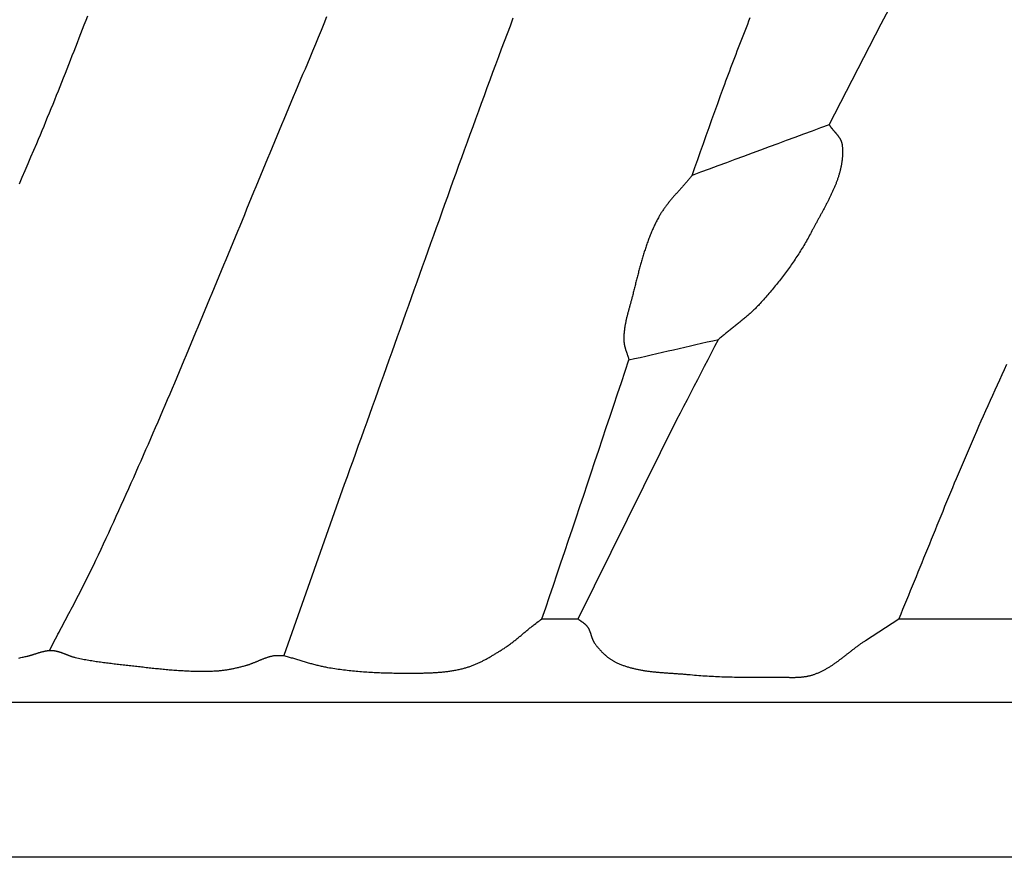
# Model space of a CAD drawing. Units: millimetres. Extents: x -67 to 613, y -425 to 490.
# Drawn here: x 93 to 171, y -425 to -359 of the extents above; entities that cross this region are included whole.
import ezdxf

# ---------------------------------------------------------------- set-up
doc = ezdxf.new("R2010")
doc.units = ezdxf.units.MM
doc.layers.add('Vector Layer 1', color=7, linetype='Continuous', lineweight=30)

msp = doc.modelspace()

# ---------------------------------------------------------------- linework, layer by layer
at = {"layer": 'Vector Layer 1', "color": 18, "lineweight": 30, "true_color": 0x000000}
for p, q in [((134.331, -406.425), (137.221, -406.425)), ((162.815, -406.425), (177.673, -406.425))]:
    msp.add_line(p, q, dxfattribs=at)
at = {"layer": 'Vector Layer 1', "color": 18, "lineweight": 30, "true_color": 0x000000, "extrusion": (0, 0, -1)}
for points in [[(-3.175, -425.45), (-3.175, 425.45), (-3.175, 425.45), (-612.775, 425.45), (-612.775, 425.45), (-612.775, -425.45), (-612.775, -425.45), (-3.175, -425.45)], [(-15.604, -413.091), (-15.604, 413.129), (-15.604, 413.129), (-600.383, 413.129), (-600.383, 413.129), (-600.383, -413.091), (-600.383, -413.091), (-15.604, -413.091)], [(-157.259, -366.981), (-161.417, -358.924), (-161.417, -358.924), (-164.52, -353.077), (-167.624, -347.23), (-170.727, -341.383)], [(-157.259, -366.981), (-157.275, -367.005), (-157.291, -367.03), (-157.308, -367.054), (-157.325, -367.078), (-157.342, -367.102), (-157.359, -367.126), (-157.377, -367.15), (-157.395, -367.174), (-157.413, -367.197), (-157.432, -367.221), (-157.451, -367.245), (-157.47, -367.268), (-157.489, -367.291), (-157.508, -367.315), (-157.527, -367.338), (-157.547, -367.361), (-157.566, -367.385), (-157.586, -367.408), (-157.606, -367.431), (-157.626, -367.454), (-157.645, -367.477), (-157.665, -367.5), (-157.685, -367.523), (-157.705, -367.547), (-157.725, -367.57), (-157.744, -367.593), (-157.764, -367.616), (-157.784, -367.639), (-157.803, -367.663), (-157.823, -367.686), (-157.842, -367.709), (-157.861, -367.733), (-157.88, -367.756), (-157.898, -367.78), (-157.917, -367.803), (-157.935, -367.827), (-157.953, -367.851), (-157.971, -367.874), (-157.989, -367.898), (-158.006, -367.922), (-158.023, -367.947), (-158.039, -367.971), (-158.056, -367.995), (-158.072, -368.02), (-158.087, -368.045), (-158.102, -368.069), (-158.117, -368.094), (-158.131, -368.119), (-158.145, -368.145), (-158.159, -368.17), (-158.172, -368.196), (-158.184, -368.221), (-158.196, -368.247), (-158.207, -368.273), (-158.218, -368.3), (-158.228, -368.326), (-158.238, -368.353), (-158.247, -368.38), (-158.256, -368.407), (-158.264, -368.435), (-158.271, -368.462), (-158.277, -368.49), (-158.283, -368.518), (-158.288, -368.547), (-158.293, -368.575), (-158.297, -368.604), (-158.297, -368.604), (-158.303, -368.665), (-158.309, -368.726), (-158.314, -368.787), (-158.319, -368.848), (-158.322, -368.909), (-158.325, -368.97), (-158.327, -369.031), (-158.329, -369.092), (-158.329, -369.153), (-158.329, -369.214), (-158.328, -369.274), (-158.327, -369.335), (-158.325, -369.396), (-158.322, -369.456), (-158.318, -369.517), (-158.314, -369.577), (-158.309, -369.637), (-158.303, -369.698), (-158.297, -369.758), (-158.29, -369.818), (-158.283, -369.879), (-158.275, -369.939), (-158.266, -369.999), (-158.257, -370.059), (-158.247, -370.119), (-158.236, -370.179), (-158.225, -370.239), (-158.214, -370.299), (-158.201, -370.359), (-158.189, -370.418), (-158.175, -370.478), (-158.161, -370.538), (-158.147, -370.597), (-158.132, -370.657), (-158.117, -370.717), (-158.101, -370.776), (-158.084, -370.835), (-158.068, -370.895), (-158.05, -370.954), (-158.032, -371.013), (-158.014, -371.073), (-157.995, -371.132), (-157.976, -371.191), (-157.957, -371.25), (-157.936, -371.309), (-157.916, -371.368), (-157.895, -371.427), (-157.874, -371.486), (-157.852, -371.544), (-157.83, -371.603), (-157.808, -371.662), (-157.785, -371.72), (-157.762, -371.779), (-157.738, -371.837), (-157.714, -371.896), (-157.69, -371.954), (-157.666, -372.013), (-157.641, -372.071), (-157.616, -372.129), (-157.59, -372.187), (-157.564, -372.245), (-157.538, -372.304), (-157.512, -372.362), (-157.485, -372.42), (-157.459, -372.477), (-157.431, -372.535), (-157.404, -372.593), (-157.377, -372.651), (-157.349, -372.708), (-157.321, -372.766), (-157.293, -372.824), (-157.264, -372.881), (-157.236, -372.939), (-157.207, -372.996), (-157.178, -373.053), (-157.149, -373.111), (-157.119, -373.168), (-157.09, -373.225), (-157.06, -373.282), (-157.031, -373.339), (-157.001, -373.396), (-156.971, -373.453), (-156.941, -373.51), (-156.911, -373.567), (-156.88, -373.623), (-156.85, -373.68), (-156.82, -373.737), (-156.789, -373.793), (-156.759, -373.85), (-156.728, -373.906), (-156.697, -373.962), (-156.667, -374.019), (-156.636, -374.075), (-156.605, -374.131), (-156.575, -374.187), (-156.544, -374.243), (-156.513, -374.299), (-156.482, -374.355), (-156.452, -374.411), (-156.421, -374.467), (-156.391, -374.523), (-156.36, -374.578), (-156.33, -374.634), (-156.299, -374.69), (-156.269, -374.745), (-156.239, -374.801), (-156.209, -374.856), (-156.178, -374.911), (-156.149, -374.967), (-156.119, -375.022), (-156.089, -375.077), (-156.059, -375.132), (-156.03, -375.187), (-156.001, -375.242), (-155.972, -375.297), (-155.943, -375.351), (-155.914, -375.406), (-155.885, -375.461), (-155.885, -375.461), (-155.824, -375.577), (-155.762, -375.693), (-155.7, -375.809), (-155.637, -375.925), (-155.573, -376.04), (-155.508, -376.154), (-155.443, -376.269), (-155.377, -376.383), (-155.31, -376.496), (-155.243, -376.61), (-155.175, -376.723), (-155.107, -376.835), (-155.038, -376.948), (-154.968, -377.06), (-154.898, -377.171), (-154.827, -377.282), (-154.755, -377.393), (-154.683, -377.504), (-154.61, -377.614), (-154.537, -377.724), (-154.463, -377.833), (-154.389, -377.942), (-154.314, -378.051), (-154.238, -378.159), (-154.162, -378.267), (-154.085, -378.375), (-154.008, -378.482), (-153.931, -378.589), (-153.853, -378.695), (-153.774, -378.802), (-153.695, -378.907), (-153.615, -379.013), (-153.535, -379.118), (-153.454, -379.223), (-153.373, -379.327), (-153.292, -379.431), (-153.21, -379.535), (-153.128, -379.638), (-153.045, -379.741), (-152.961, -379.843), (-152.878, -379.946), (-152.794, -380.048), (-152.709, -380.149), (-152.624, -380.25), (-152.539, -380.351), (-152.453, -380.451), (-152.367, -380.551), (-152.281, -380.651), (-152.194, -380.75), (-152.107, -380.849), (-152.019, -380.948), (-151.931, -381.046), (-151.843, -381.144), (-151.755, -381.241), (-151.666, -381.338), (-151.666, -381.338), (-151.609, -381.4), (-151.551, -381.46), (-151.493, -381.521), (-151.435, -381.581), (-151.376, -381.64), (-151.316, -381.699), (-151.256, -381.757), (-151.196, -381.815), (-151.135, -381.873), (-151.074, -381.93), (-151.012, -381.987), (-150.95, -382.043), (-150.888, -382.099), (-150.825, -382.155), (-150.762, -382.21), (-150.699, -382.265), (-150.635, -382.32), (-150.571, -382.374), (-150.507, -382.428), (-150.443, -382.482), (-150.378, -382.535), (-150.314, -382.589), (-150.249, -382.642), (-150.183, -382.695), (-150.118, -382.748), (-150.053, -382.801), (-149.987, -382.853), (-149.921, -382.906), (-149.855, -382.958), (-149.789, -383.01), (-149.723, -383.062), (-149.657, -383.115), (-149.591, -383.167), (-149.525, -383.219), (-149.459, -383.271), (-149.393, -383.323), (-149.327, -383.375), (-149.261, -383.427), (-149.195, -383.48), (-149.129, -383.532), (-149.064, -383.584), (-148.998, -383.637), (-148.933, -383.69), (-148.867, -383.742), (-148.802, -383.795), (-148.737, -383.849), (-148.672, -383.902), (-148.608, -383.956), (-148.543, -384.01), (-148.479, -384.064), (-148.415, -384.118)], [(-137.221, -406.425), (-145.113, -390.517), (-145.113, -390.517), (-145.389, -389.982), (-145.665, -389.448), (-145.941, -388.913), (-146.216, -388.379), (-146.492, -387.845), (-146.767, -387.312), (-147.043, -386.778), (-147.318, -386.245), (-147.592, -385.713), (-147.867, -385.181), (-148.141, -384.649), (-148.415, -384.118)]]:
    msp.add_lwpolyline(points, dxfattribs=at)
at = {"layer": 'Vector Layer 1', "color": 18, "lineweight": 30, "true_color": 0x000000}
for points in [[(92.629, -371.691), (92.861, -371.157), (93.093, -370.623), (93.323, -370.088), (93.553, -369.553), (93.782, -369.017), (94.011, -368.481), (94.011, -368.481), (94.159, -368.133), (94.306, -367.784), (94.452, -367.436), (94.598, -367.086), (94.743, -366.737), (94.888, -366.387), (95.031, -366.037), (95.175, -365.687), (95.317, -365.337), (95.46, -364.986), (95.601, -364.635), (95.742, -364.284), (95.883, -363.933), (96.023, -363.582), (96.163, -363.23), (96.302, -362.878), (96.441, -362.526), (96.58, -362.174), (96.718, -361.822), (96.856, -361.47), (96.994, -361.117), (97.131, -360.764), (97.268, -360.412), (97.405, -360.059), (97.541, -359.706), (97.678, -359.353), (97.814, -359), (97.95, -358.647), (98.086, -358.293)], [(95.033, -408.943), (95.128, -408.759), (95.223, -408.574), (95.319, -408.39), (95.415, -408.206), (95.512, -408.022), (95.608, -407.838), (95.705, -407.654), (95.802, -407.471), (95.899, -407.287), (95.996, -407.103), (96.093, -406.92), (96.191, -406.736), (96.288, -406.553), (96.385, -406.369), (96.482, -406.186), (96.58, -406.002), (96.677, -405.818), (96.774, -405.635), (96.871, -405.451), (96.967, -405.267), (97.064, -405.083), (97.16, -404.899), (97.256, -404.715), (97.352, -404.531), (97.448, -404.346), (97.543, -404.162), (97.638, -403.977), (97.732, -403.792), (97.827, -403.607), (97.92, -403.422), (98.013, -403.236), (98.106, -403.05), (98.198, -402.864), (98.29, -402.678), (98.381, -402.492), (98.472, -402.305), (98.562, -402.118), (98.651, -401.93), (98.74, -401.742), (98.74, -401.742), (98.945, -401.303), (99.15, -400.864), (99.355, -400.425), (99.558, -399.985), (99.761, -399.545), (99.963, -399.105), (100.165, -398.664), (100.366, -398.223), (100.566, -397.782), (100.766, -397.341), (100.965, -396.899), (101.164, -396.457), (101.362, -396.015), (101.559, -395.572), (101.756, -395.13), (101.953, -394.687), (102.148, -394.244), (102.344, -393.8), (102.539, -393.356), (102.733, -392.913), (102.927, -392.469), (103.12, -392.024), (103.313, -391.58), (103.506, -391.135), (103.698, -390.69), (103.89, -390.245), (104.081, -389.8), (104.272, -389.354), (104.462, -388.909), (104.652, -388.463), (104.842, -388.017), (105.031, -387.571), (105.221, -387.125), (105.409, -386.679), (105.598, -386.232), (105.786, -385.785), (105.974, -385.339), (106.161, -384.892), (106.349, -384.445), (106.536, -383.998), (106.723, -383.55), (106.909, -383.103), (107.096, -382.656), (107.282, -382.208), (107.468, -381.761), (107.654, -381.313), (107.839, -380.865), (108.025, -380.417), (108.21, -379.97), (108.396, -379.522), (108.581, -379.074), (108.766, -378.626), (108.951, -378.177), (109.135, -377.729), (109.32, -377.281), (109.505, -376.833), (109.69, -376.385), (109.874, -375.937), (110.059, -375.488), (110.243, -375.04), (110.428, -374.592), (110.613, -374.144), (110.797, -373.695), (110.982, -373.247), (111.167, -372.799), (111.351, -372.351), (111.536, -371.903), (111.721, -371.455), (111.906, -371.007), (112.091, -370.559), (112.276, -370.111), (112.462, -369.663), (112.647, -369.215), (112.833, -368.767), (113.019, -368.32), (113.205, -367.872), (113.391, -367.425), (113.578, -366.977), (113.764, -366.53), (113.951, -366.083), (114.138, -365.635), (114.325, -365.188), (114.513, -364.742), (114.701, -364.295), (114.889, -363.848), (115.078, -363.402), (115.266, -362.955), (115.455, -362.509), (115.645, -362.063), (115.835, -361.617), (115.835, -361.617), (116.058, -361.073), (116.282, -360.529), (116.507, -359.985), (116.732, -359.442), (116.956, -358.898), (117.181, -358.355)], [(132.021, -358.491), (131.788, -359.108), (131.556, -359.725), (131.324, -360.342), (131.093, -360.96), (130.863, -361.577), (130.633, -362.195), (130.403, -362.814), (130.174, -363.432), (129.946, -364.051), (129.718, -364.669), (129.49, -365.288), (129.263, -365.907), (129.037, -366.527), (128.811, -367.146), (128.585, -367.766), (128.359, -368.385), (128.134, -369.005), (127.909, -369.625), (127.685, -370.245), (127.461, -370.865), (127.237, -371.485), (127.013, -372.106), (126.79, -372.726), (126.567, -373.347), (126.344, -373.968), (126.121, -374.588), (125.899, -375.209), (125.676, -375.83), (125.454, -376.451), (125.232, -377.072), (125.01, -377.693), (124.789, -378.314), (124.567, -378.935), (124.345, -379.556), (124.124, -380.177), (123.902, -380.798), (123.681, -381.42), (123.459, -382.041), (123.238, -382.662), (123.017, -383.283), (122.795, -383.904), (122.573, -384.525), (122.352, -385.147), (122.13, -385.768), (121.908, -386.389), (121.686, -387.01), (121.464, -387.631), (121.242, -388.252), (121.019, -388.872), (120.797, -389.493), (120.574, -390.114), (120.351, -390.734), (120.128, -391.355), (119.904, -391.975), (119.681, -392.596), (119.456, -393.216), (119.232, -393.836), (119.007, -394.456), (118.782, -395.076), (118.557, -395.695), (118.557, -395.695), (113.736, -409.349)], [(146.32, -371.035), (146.544, -370.395), (146.77, -369.754), (146.996, -369.114), (147.223, -368.474), (147.45, -367.835), (147.678, -367.195), (147.906, -366.556), (148.136, -365.917), (148.366, -365.278), (148.596, -364.64), (148.828, -364.002), (148.828, -364.002), (148.925, -363.735), (149.023, -363.469), (149.121, -363.202), (149.22, -362.936), (149.32, -362.671), (149.42, -362.405), (149.521, -362.14), (149.622, -361.874), (149.723, -361.609), (149.825, -361.344), (149.928, -361.079), (150.03, -360.815), (150.133, -360.55), (150.237, -360.286), (150.34, -360.022), (150.444, -359.757), (150.548, -359.493), (150.653, -359.229), (150.757, -358.965), (150.862, -358.701), (150.967, -358.438)], [(146.319, -371.035), (146.276, -371.09), (146.232, -371.144), (146.188, -371.198), (146.143, -371.251), (146.098, -371.305), (146.054, -371.358), (146.008, -371.411), (145.963, -371.464), (145.917, -371.517), (145.871, -371.57), (145.825, -371.623), (145.779, -371.675), (145.733, -371.728), (145.686, -371.78), (145.64, -371.832), (145.593, -371.885), (145.547, -371.937), (145.5, -371.989), (145.453, -372.041), (145.406, -372.093), (145.359, -372.145), (145.313, -372.198), (145.266, -372.25), (145.219, -372.302), (145.172, -372.354), (145.126, -372.406), (145.079, -372.459), (145.033, -372.511), (144.986, -372.563), (144.94, -372.616), (144.894, -372.669), (144.848, -372.721), (144.802, -372.774), (144.757, -372.827), (144.712, -372.88), (144.667, -372.934), (144.622, -372.987), (144.577, -373.041), (144.533, -373.094), (144.489, -373.148), (144.445, -373.203), (144.402, -373.257), (144.359, -373.312), (144.316, -373.367), (144.274, -373.422), (144.232, -373.477), (144.191, -373.533), (144.15, -373.589), (144.109, -373.645), (144.069, -373.702), (144.029, -373.758), (143.99, -373.816), (143.951, -373.873), (143.913, -373.931), (143.875, -373.989), (143.838, -374.048), (143.802, -374.107), (143.766, -374.166), (143.73, -374.226), (143.696, -374.286), (143.662, -374.346), (143.628, -374.407), (143.628, -374.407), (143.583, -374.491), (143.539, -374.576), (143.495, -374.661), (143.452, -374.746), (143.41, -374.831), (143.368, -374.917), (143.327, -375.003), (143.286, -375.089), (143.247, -375.175), (143.207, -375.262), (143.169, -375.349), (143.131, -375.437), (143.093, -375.524), (143.057, -375.612), (143.02, -375.7), (142.985, -375.789), (142.949, -375.877), (142.915, -375.966), (142.88, -376.055), (142.847, -376.144), (142.813, -376.234), (142.781, -376.324), (142.748, -376.413), (142.716, -376.503), (142.685, -376.594), (142.654, -376.684), (142.623, -376.775), (142.593, -376.866), (142.563, -376.957), (142.534, -377.048), (142.505, -377.139), (142.476, -377.23), (142.448, -377.322), (142.42, -377.414), (142.392, -377.505), (142.365, -377.597), (142.338, -377.689), (142.311, -377.781), (142.284, -377.874), (142.258, -377.966), (142.232, -378.058), (142.206, -378.151), (142.181, -378.244), (142.155, -378.336), (142.13, -378.429), (142.105, -378.522), (142.08, -378.615), (142.056, -378.708), (142.031, -378.801), (142.007, -378.894), (141.983, -378.987), (141.959, -379.08), (141.935, -379.173), (141.911, -379.266), (141.887, -379.359), (141.864, -379.452), (141.84, -379.545), (141.816, -379.638), (141.793, -379.731), (141.769, -379.824), (141.746, -379.917), (141.722, -380.01), (141.699, -380.103), (141.675, -380.196), (141.652, -380.289), (141.628, -380.381), (141.605, -380.474), (141.581, -380.567), (141.557, -380.659), (141.533, -380.752), (141.533, -380.752), (141.518, -380.81), (141.503, -380.868), (141.487, -380.926), (141.472, -380.984), (141.456, -381.042), (141.44, -381.1), (141.424, -381.158), (141.409, -381.216), (141.392, -381.274), (141.376, -381.333), (141.36, -381.391), (141.344, -381.449), (141.328, -381.507), (141.312, -381.566), (141.296, -381.624), (141.28, -381.683), (141.264, -381.741), (141.248, -381.799), (141.232, -381.858), (141.217, -381.916), (141.201, -381.975), (141.186, -382.033), (141.171, -382.092), (141.156, -382.151), (141.141, -382.209), (141.126, -382.268), (141.112, -382.327), (141.098, -382.385), (141.084, -382.444), (141.071, -382.503), (141.057, -382.562), (141.044, -382.621), (141.032, -382.68), (141.02, -382.738), (141.008, -382.797), (140.996, -382.856), (140.985, -382.915), (140.974, -382.975), (140.964, -383.034), (140.954, -383.093), (140.945, -383.152), (140.936, -383.211), (140.928, -383.27), (140.92, -383.33), (140.913, -383.389), (140.906, -383.448), (140.9, -383.508), (140.894, -383.567), (140.889, -383.627), (140.885, -383.686), (140.881, -383.746), (140.878, -383.805), (140.875, -383.865), (140.873, -383.924), (140.872, -383.984), (140.872, -384.044), (140.872, -384.103), (140.873, -384.163), (140.875, -384.223), (140.875, -384.223), (140.877, -384.26), (140.879, -384.297), (140.882, -384.333), (140.886, -384.37), (140.891, -384.406), (140.896, -384.442), (140.901, -384.479), (140.908, -384.515), (140.915, -384.551), (140.922, -384.587), (140.93, -384.623), (140.938, -384.658), (140.947, -384.694), (140.956, -384.73), (140.966, -384.766), (140.976, -384.801), (140.986, -384.837), (140.996, -384.872), (141.007, -384.908), (141.018, -384.943), (141.03, -384.978), (141.041, -385.014), (141.053, -385.049), (141.065, -385.084), (141.077, -385.12), (141.089, -385.155), (141.101, -385.19), (141.113, -385.225), (141.126, -385.261), (141.138, -385.296), (141.15, -385.331), (141.162, -385.366), (141.174, -385.402), (141.186, -385.437), (141.198, -385.472), (141.21, -385.508), (141.221, -385.543), (141.232, -385.578), (141.243, -385.614), (141.254, -385.649), (141.264, -385.685), (141.274, -385.72), (141.284, -385.756)], [(134.331, -406.425), (134.637, -405.529), (134.943, -404.632), (135.247, -403.735), (135.551, -402.838), (135.855, -401.94), (136.158, -401.043), (136.461, -400.145), (136.763, -399.247), (137.065, -398.348), (137.366, -397.45), (137.668, -396.551), (137.969, -395.652), (138.27, -394.753), (138.571, -393.854), (138.872, -392.955), (139.173, -392.055), (139.474, -391.156), (139.775, -390.256), (140.076, -389.356), (140.378, -388.456), (140.68, -387.556), (140.982, -386.656), (141.284, -385.756)], [(171.416, -386.127), (171.228, -386.538), (171.04, -386.948), (170.853, -387.359), (170.666, -387.77), (170.479, -388.181), (170.294, -388.592), (170.108, -389.004), (169.924, -389.416), (169.74, -389.828), (169.556, -390.24), (169.373, -390.653), (169.191, -391.066), (169.01, -391.479), (168.829, -391.893), (168.829, -391.893), (168.668, -392.262), (168.508, -392.633), (168.348, -393.003), (168.19, -393.374), (168.031, -393.745), (167.874, -394.116), (167.717, -394.487), (167.56, -394.859), (167.404, -395.231), (167.248, -395.603), (167.093, -395.975), (166.938, -396.347), (166.784, -396.72), (166.63, -397.093), (166.476, -397.465), (166.323, -397.838), (166.17, -398.211), (166.017, -398.585), (165.864, -398.958), (165.712, -399.331), (165.56, -399.705), (165.407, -400.078), (165.255, -400.452), (165.103, -400.825), (164.952, -401.199), (164.8, -401.573), (164.648, -401.946), (164.496, -402.32), (164.344, -402.693), (164.192, -403.067), (164.04, -403.441), (163.887, -403.814), (163.735, -404.187), (163.582, -404.561), (163.429, -404.934), (163.276, -405.307), (163.123, -405.68), (162.969, -406.053), (162.815, -406.425)], [(113.736, -409.349), (113.821, -409.372), (113.907, -409.396), (113.992, -409.42), (114.077, -409.444), (114.162, -409.468), (114.247, -409.493), (114.332, -409.518), (114.417, -409.543), (114.501, -409.568), (114.586, -409.593), (114.671, -409.619), (114.756, -409.644), (114.841, -409.67), (114.925, -409.696), (115.01, -409.721), (115.095, -409.747), (115.18, -409.772), (115.264, -409.798), (115.349, -409.823), (115.434, -409.848), (115.519, -409.873), (115.604, -409.898), (115.689, -409.922), (115.774, -409.946), (115.859, -409.97), (115.944, -409.994), (116.03, -410.017), (116.115, -410.04), (116.2, -410.063), (116.286, -410.085), (116.372, -410.106), (116.457, -410.127), (116.543, -410.148), (116.629, -410.168), (116.715, -410.187), (116.802, -410.206), (116.888, -410.224), (116.975, -410.242), (117.061, -410.259), (117.148, -410.275), (117.235, -410.29), (117.235, -410.29), (117.376, -410.315), (117.518, -410.338), (117.66, -410.36), (117.801, -410.382), (117.943, -410.403), (118.085, -410.424), (118.228, -410.443), (118.37, -410.462), (118.512, -410.481), (118.655, -410.498), (118.797, -410.515), (118.94, -410.531), (119.083, -410.547), (119.225, -410.562), (119.368, -410.576), (119.511, -410.59), (119.654, -410.603), (119.798, -410.615), (119.941, -410.627), (120.084, -410.638), (120.227, -410.649), (120.371, -410.659), (120.514, -410.668), (120.657, -410.677), (120.801, -410.685), (120.944, -410.693), (121.088, -410.7), (121.231, -410.706), (121.375, -410.712), (121.518, -410.717), (121.662, -410.722), (121.806, -410.727), (121.949, -410.73), (122.093, -410.734), (122.236, -410.737), (122.38, -410.739), (122.523, -410.741), (122.667, -410.742), (122.81, -410.743), (122.954, -410.743), (122.954, -410.743), (123.036, -410.743), (123.118, -410.744), (123.2, -410.744), (123.283, -410.744), (123.365, -410.744), (123.448, -410.745), (123.53, -410.745), (123.613, -410.745), (123.695, -410.746), (123.778, -410.746), (123.861, -410.746), (123.944, -410.747), (124.026, -410.747), (124.109, -410.747), (124.192, -410.747), (124.275, -410.746), (124.357, -410.746), (124.44, -410.746), (124.523, -410.745), (124.606, -410.744), (124.689, -410.743), (124.772, -410.742), (124.854, -410.741), (124.937, -410.739), (125.02, -410.737), (125.103, -410.735), (125.185, -410.733), (125.268, -410.73), (125.351, -410.727), (125.433, -410.724), (125.516, -410.721), (125.599, -410.717), (125.681, -410.713), (125.764, -410.708), (125.846, -410.703), (125.928, -410.698), (126.011, -410.692), (126.093, -410.686), (126.175, -410.679), (126.257, -410.672), (126.339, -410.665), (126.421, -410.657), (126.503, -410.649), (126.585, -410.64), (126.666, -410.63), (126.748, -410.621), (126.829, -410.61), (126.911, -410.599), (126.992, -410.588), (127.073, -410.575), (127.154, -410.563), (127.235, -410.549), (127.316, -410.536), (127.397, -410.521), (127.477, -410.506), (127.558, -410.49), (127.638, -410.474), (127.718, -410.456), (127.798, -410.438), (127.878, -410.42), (127.958, -410.401), (128.037, -410.38), (128.117, -410.36), (128.196, -410.338), (128.196, -410.338), (128.261, -410.32), (128.327, -410.3), (128.392, -410.28), (128.457, -410.259), (128.521, -410.238), (128.586, -410.216), (128.65, -410.193), (128.714, -410.17), (128.778, -410.146), (128.841, -410.121), (128.905, -410.096), (128.968, -410.07), (129.031, -410.044), (129.093, -410.017), (129.156, -409.99), (129.218, -409.962), (129.28, -409.933), (129.342, -409.904), (129.404, -409.875), (129.466, -409.845), (129.527, -409.815), (129.588, -409.784), (129.649, -409.753), (129.71, -409.721), (129.771, -409.689), (129.832, -409.657), (129.892, -409.625), (129.952, -409.592), (130.012, -409.558), (130.072, -409.525), (130.132, -409.491), (130.192, -409.457), (130.251, -409.422), (130.311, -409.388), (130.37, -409.353), (130.429, -409.318), (130.488, -409.283), (130.547, -409.247), (130.606, -409.211), (130.665, -409.176), (130.723, -409.14), (130.782, -409.104), (130.84, -409.068), (130.898, -409.031), (130.956, -408.995), (131.014, -408.959), (131.072, -408.922), (131.13, -408.886), (131.188, -408.85), (131.246, -408.813), (131.246, -408.813), (131.311, -408.772), (131.376, -408.729), (131.44, -408.686), (131.504, -408.643), (131.568, -408.599), (131.631, -408.554), (131.694, -408.509), (131.756, -408.464), (131.818, -408.418), (131.88, -408.371), (131.942, -408.324), (132.003, -408.277), (132.064, -408.23), (132.125, -408.182), (132.186, -408.134), (132.246, -408.085), (132.307, -408.037), (132.367, -407.988), (132.427, -407.939), (132.487, -407.889), (132.546, -407.84), (132.606, -407.79), (132.666, -407.741), (132.725, -407.691), (132.785, -407.641), (132.844, -407.592), (132.904, -407.542), (132.963, -407.492), (133.023, -407.442), (133.082, -407.393), (133.142, -407.343), (133.202, -407.294), (133.262, -407.245), (133.322, -407.196), (133.382, -407.147), (133.443, -407.098), (133.503, -407.05), (133.564, -407.002), (133.625, -406.954), (133.686, -406.906), (133.748, -406.859), (133.748, -406.859), (133.844, -406.786), (133.941, -406.714), (134.039, -406.641), (134.136, -406.569), (134.234, -406.497), (134.331, -406.425)], [(137.221, -406.425), (137.244, -406.443), (137.266, -406.461), (137.288, -406.478), (137.311, -406.496), (137.334, -406.513), (137.357, -406.529), (137.381, -406.546), (137.404, -406.563), (137.427, -406.579), (137.451, -406.596), (137.474, -406.612), (137.498, -406.629), (137.522, -406.645), (137.545, -406.662), (137.568, -406.679), (137.592, -406.695), (137.615, -406.712), (137.638, -406.729), (137.661, -406.747), (137.683, -406.764), (137.705, -406.782), (137.728, -406.799), (137.749, -406.818), (137.771, -406.836), (137.792, -406.855), (137.813, -406.874), (137.833, -406.893), (137.853, -406.913), (137.873, -406.934), (137.892, -406.955), (137.91, -406.976), (137.928, -406.998), (137.946, -407.02), (137.946, -407.02), (137.963, -407.043), (137.98, -407.067), (137.996, -407.091), (138.011, -407.116), (138.026, -407.141), (138.041, -407.166), (138.055, -407.191), (138.068, -407.217), (138.081, -407.243), (138.093, -407.269), (138.106, -407.296), (138.117, -407.322), (138.129, -407.349), (138.14, -407.376), (138.15, -407.404), (138.161, -407.431), (138.171, -407.459), (138.181, -407.487), (138.191, -407.514), (138.2, -407.542), (138.21, -407.57), (138.219, -407.599), (138.228, -407.627), (138.237, -407.655), (138.246, -407.683), (138.255, -407.712), (138.264, -407.74), (138.273, -407.768), (138.283, -407.796), (138.292, -407.825), (138.301, -407.853), (138.311, -407.881), (138.32, -407.909), (138.33, -407.937), (138.34, -407.964), (138.35, -407.992), (138.361, -408.02), (138.372, -408.047), (138.383, -408.074), (138.394, -408.101), (138.406, -408.128), (138.418, -408.154), (138.431, -408.18), (138.444, -408.206), (138.457, -408.232), (138.471, -408.257), (138.486, -408.282), (138.501, -408.307), (138.517, -408.332), (138.533, -408.356), (138.55, -408.379), (138.55, -408.379), (138.579, -408.419), (138.609, -408.459), (138.639, -408.499), (138.669, -408.538), (138.7, -408.577), (138.731, -408.616), (138.763, -408.655), (138.794, -408.694), (138.826, -408.732), (138.859, -408.771), (138.892, -408.809), (138.925, -408.847), (138.958, -408.884), (138.992, -408.921), (139.026, -408.958), (139.06, -408.995), (139.095, -409.031), (139.13, -409.067), (139.166, -409.103), (139.202, -409.138), (139.238, -409.173), (139.274, -409.208), (139.311, -409.242), (139.348, -409.275), (139.386, -409.309), (139.423, -409.342), (139.461, -409.374), (139.5, -409.406), (139.539, -409.438), (139.578, -409.469), (139.617, -409.499), (139.657, -409.529), (139.697, -409.559), (139.738, -409.588), (139.779, -409.616), (139.82, -409.644), (139.861, -409.672), (139.903, -409.698), (139.945, -409.725), (139.988, -409.75), (140.03, -409.775), (140.074, -409.799), (140.117, -409.823), (140.161, -409.846), (140.205, -409.868), (140.249, -409.89), (140.249, -409.89), (140.312, -409.919), (140.375, -409.948), (140.438, -409.976), (140.501, -410.003), (140.564, -410.03), (140.628, -410.056), (140.692, -410.081), (140.756, -410.105), (140.82, -410.129), (140.885, -410.152), (140.95, -410.175), (141.014, -410.197), (141.08, -410.218), (141.145, -410.239), (141.211, -410.259), (141.276, -410.279), (141.342, -410.298), (141.408, -410.316), (141.475, -410.334), (141.541, -410.351), (141.608, -410.368), (141.675, -410.384), (141.742, -410.4), (141.809, -410.416), (141.876, -410.43), (141.944, -410.445), (142.011, -410.459), (142.079, -410.472), (142.147, -410.485), (142.215, -410.498), (142.283, -410.51), (142.351, -410.522), (142.42, -410.533), (142.488, -410.544), (142.557, -410.555), (142.626, -410.565), (142.694, -410.575), (142.763, -410.585), (142.832, -410.594), (142.901, -410.603), (142.971, -410.612), (143.04, -410.62), (143.109, -410.628), (143.179, -410.636), (143.248, -410.644), (143.318, -410.651), (143.388, -410.658), (143.457, -410.665), (143.527, -410.672), (143.597, -410.678), (143.667, -410.684), (143.737, -410.69), (143.807, -410.696), (143.877, -410.702), (143.947, -410.707), (144.017, -410.713), (144.087, -410.718), (144.157, -410.723), (144.227, -410.728), (144.297, -410.733), (144.367, -410.738), (144.437, -410.743), (144.507, -410.748), (144.577, -410.753), (144.647, -410.757), (144.718, -410.762), (144.788, -410.766), (144.858, -410.771), (144.928, -410.776), (144.998, -410.78), (145.068, -410.785), (145.137, -410.79), (145.207, -410.794), (145.277, -410.799), (145.347, -410.804), (145.417, -410.809), (145.486, -410.814), (145.556, -410.819), (145.625, -410.824), (145.695, -410.83), (145.764, -410.835), (145.833, -410.841), (145.903, -410.847), (145.972, -410.853), (146.041, -410.859), (146.11, -410.865), (146.178, -410.872), (146.178, -410.872), (146.345, -410.888), (146.512, -410.903), (146.679, -410.917), (146.846, -410.93), (147.013, -410.943), (147.18, -410.955), (147.348, -410.967), (147.515, -410.977), (147.682, -410.987), (147.85, -410.997), (148.017, -411.005), (148.184, -411.013), (148.352, -411.021), (148.519, -411.028), (148.687, -411.034), (148.854, -411.04), (149.022, -411.046), (149.19, -411.05), (149.357, -411.055), (149.525, -411.059), (149.693, -411.062), (149.86, -411.065), (150.028, -411.067), (150.196, -411.069), (150.364, -411.071), (150.531, -411.072), (150.699, -411.073), (150.867, -411.074), (151.035, -411.074), (151.202, -411.074), (151.37, -411.073), (151.538, -411.073), (151.706, -411.072), (151.873, -411.07), (152.041, -411.069), (152.209, -411.067), (152.376, -411.065), (152.544, -411.063), (152.712, -411.061), (152.712, -411.061), (152.764, -411.06), (152.816, -411.06), (152.869, -411.06), (152.921, -411.06), (152.974, -411.06), (153.026, -411.061), (153.079, -411.061), (153.132, -411.062), (153.184, -411.063), (153.237, -411.065), (153.29, -411.066), (153.343, -411.067), (153.396, -411.069), (153.448, -411.07), (153.501, -411.072), (153.554, -411.073), (153.607, -411.075), (153.66, -411.077), (153.713, -411.078), (153.766, -411.08), (153.819, -411.081), (153.872, -411.083), (153.925, -411.084), (153.978, -411.085), (154.031, -411.086), (154.084, -411.087), (154.137, -411.088), (154.19, -411.089), (154.243, -411.089), (154.296, -411.089), (154.349, -411.089), (154.401, -411.089), (154.454, -411.089), (154.507, -411.088), (154.559, -411.087), (154.612, -411.085), (154.664, -411.084), (154.717, -411.082), (154.769, -411.079), (154.822, -411.077), (154.874, -411.074), (154.926, -411.07), (154.978, -411.066), (155.03, -411.062), (155.082, -411.057), (155.134, -411.051), (155.186, -411.046), (155.237, -411.039), (155.289, -411.032), (155.34, -411.025), (155.391, -411.017), (155.443, -411.009), (155.494, -410.999), (155.545, -410.99), (155.595, -410.979), (155.646, -410.968), (155.697, -410.957), (155.747, -410.944), (155.797, -410.931), (155.848, -410.918), (155.898, -410.903), (155.947, -410.888), (155.997, -410.872), (155.997, -410.872), (156.055, -410.852), (156.113, -410.832), (156.17, -410.811), (156.227, -410.79), (156.284, -410.767), (156.34, -410.744), (156.397, -410.721), (156.452, -410.697), (156.508, -410.672), (156.563, -410.647), (156.618, -410.621), (156.673, -410.594), (156.727, -410.567), (156.781, -410.54), (156.835, -410.512), (156.889, -410.483), (156.942, -410.454), (156.996, -410.424), (157.049, -410.394), (157.101, -410.364), (157.154, -410.333), (157.206, -410.301), (157.258, -410.269), (157.31, -410.237), (157.362, -410.204), (157.413, -410.171), (157.465, -410.138), (157.516, -410.104), (157.567, -410.07), (157.618, -410.036), (157.669, -410.001), (157.719, -409.966), (157.77, -409.931), (157.82, -409.895), (157.87, -409.859), (157.92, -409.823), (157.97, -409.787), (158.02, -409.75), (158.07, -409.713), (158.119, -409.676), (158.169, -409.639), (158.218, -409.602), (158.268, -409.564), (158.317, -409.527), (158.366, -409.489), (158.416, -409.451), (158.465, -409.413), (158.514, -409.375), (158.563, -409.337), (158.612, -409.299), (158.661, -409.26), (158.71, -409.222), (158.759, -409.184), (158.808, -409.145), (158.857, -409.107), (158.906, -409.069), (158.955, -409.03), (159.004, -408.992), (159.053, -408.954), (159.102, -408.916), (159.151, -408.878), (159.2, -408.84), (159.25, -408.802), (159.299, -408.764), (159.348, -408.726), (159.398, -408.689), (159.447, -408.652), (159.497, -408.614), (159.546, -408.577), (159.596, -408.541), (159.646, -408.504), (159.696, -408.468), (159.746, -408.432), (159.796, -408.396), (159.846, -408.36), (159.897, -408.325), (159.947, -408.29), (159.998, -408.255), (160.049, -408.221), (160.1, -408.187), (160.151, -408.153), (160.151, -408.153), (162.815, -406.425)], [(92.59, -409.546), (92.673, -409.526), (92.757, -409.507), (92.84, -409.487), (92.923, -409.468), (93.006, -409.449), (93.089, -409.431), (93.173, -409.412), (93.256, -409.394), (93.256, -409.394), (93.294, -409.385), (93.332, -409.377), (93.369, -409.367), (93.407, -409.358), (93.445, -409.348), (93.482, -409.338), (93.52, -409.327), (93.558, -409.317), (93.595, -409.306), (93.633, -409.295), (93.67, -409.283), (93.708, -409.272), (93.745, -409.26), (93.783, -409.248), (93.82, -409.236), (93.858, -409.224), (93.895, -409.212), (93.933, -409.2), (93.97, -409.188), (94.007, -409.176), (94.045, -409.164), (94.082, -409.152), (94.12, -409.141), (94.157, -409.129), (94.195, -409.117), (94.232, -409.106), (94.27, -409.095), (94.307, -409.084), (94.345, -409.073), (94.382, -409.062), (94.42, -409.052), (94.458, -409.042), (94.495, -409.032), (94.533, -409.023), (94.571, -409.014), (94.608, -409.005), (94.646, -408.997), (94.684, -408.99), (94.722, -408.982), (94.76, -408.976), (94.798, -408.969), (94.836, -408.964), (94.874, -408.958), (94.912, -408.954), (94.95, -408.95), (94.989, -408.947), (95.027, -408.944), (95.065, -408.942), (95.104, -408.94), (95.142, -408.94), (95.181, -408.94), (95.22, -408.941), (95.22, -408.941), (95.256, -408.942), (95.292, -408.945), (95.328, -408.948), (95.365, -408.951), (95.4, -408.956), (95.436, -408.961), (95.472, -408.967), (95.508, -408.973), (95.543, -408.98), (95.578, -408.987), (95.614, -408.996), (95.649, -409.004), (95.684, -409.013), (95.719, -409.023), (95.754, -409.033), (95.789, -409.043), (95.824, -409.054), (95.859, -409.065), (95.893, -409.076), (95.928, -409.088), (95.963, -409.1), (95.997, -409.113), (96.032, -409.125), (96.066, -409.138), (96.101, -409.151), (96.135, -409.164), (96.17, -409.178), (96.204, -409.191), (96.238, -409.205), (96.273, -409.218), (96.307, -409.232), (96.342, -409.246), (96.376, -409.26), (96.41, -409.273), (96.445, -409.287), (96.479, -409.301), (96.514, -409.314), (96.548, -409.328), (96.583, -409.341), (96.617, -409.354), (96.652, -409.367), (96.687, -409.38), (96.721, -409.392), (96.756, -409.404), (96.791, -409.416), (96.826, -409.428), (96.861, -409.439), (96.896, -409.45), (96.931, -409.461), (96.966, -409.471), (97.001, -409.481), (97.037, -409.49), (97.072, -409.499), (97.108, -409.507), (97.108, -409.507), (97.225, -409.533), (97.342, -409.558), (97.459, -409.583), (97.577, -409.607), (97.695, -409.63), (97.812, -409.652), (97.93, -409.674), (98.048, -409.695), (98.166, -409.716), (98.285, -409.736), (98.403, -409.755), (98.521, -409.774), (98.64, -409.793), (98.759, -409.811), (98.877, -409.828), (98.996, -409.845), (99.115, -409.862), (99.234, -409.878), (99.353, -409.894), (99.472, -409.909), (99.591, -409.924), (99.71, -409.939), (99.829, -409.954), (99.948, -409.968), (100.068, -409.982), (100.187, -409.996), (100.306, -410.009), (100.425, -410.023), (100.544, -410.036), (100.544, -410.036), (100.667, -410.049), (100.789, -410.063), (100.911, -410.077), (101.034, -410.091), (101.156, -410.105), (101.278, -410.119), (101.401, -410.133), (101.523, -410.147), (101.646, -410.162), (101.768, -410.176), (101.891, -410.19), (102.013, -410.204), (102.136, -410.219), (102.258, -410.233), (102.381, -410.247), (102.504, -410.261), (102.626, -410.275), (102.749, -410.289), (102.872, -410.303), (102.994, -410.316), (103.117, -410.33), (103.24, -410.343), (103.362, -410.356), (103.485, -410.369), (103.608, -410.382), (103.731, -410.394), (103.853, -410.407), (103.976, -410.419), (104.099, -410.431), (104.222, -410.442), (104.345, -410.453), (104.468, -410.464), (104.59, -410.475), (104.713, -410.485), (104.836, -410.495), (104.959, -410.505), (105.082, -410.514), (105.205, -410.523), (105.327, -410.531), (105.45, -410.539), (105.573, -410.546), (105.696, -410.554), (105.819, -410.56), (105.942, -410.566), (106.065, -410.572), (106.188, -410.577), (106.311, -410.582), (106.433, -410.586), (106.556, -410.589), (106.679, -410.592), (106.802, -410.594), (106.925, -410.596), (107.048, -410.597), (107.171, -410.598), (107.294, -410.597), (107.417, -410.597), (107.539, -410.595), (107.662, -410.593), (107.785, -410.59), (107.908, -410.586), (108.031, -410.582), (108.154, -410.577), (108.277, -410.571), (108.399, -410.565), (108.399, -410.565), (108.471, -410.56), (108.543, -410.555), (108.615, -410.549), (108.686, -410.542), (108.758, -410.535), (108.829, -410.527), (108.901, -410.518), (108.972, -410.509), (109.044, -410.499), (109.115, -410.488), (109.186, -410.477), (109.257, -410.466), (109.329, -410.454), (109.4, -410.441), (109.47, -410.428), (109.541, -410.414), (109.612, -410.4), (109.683, -410.386), (109.754, -410.371), (109.824, -410.355), (109.895, -410.34), (109.965, -410.324), (110.036, -410.308), (110.106, -410.291), (110.176, -410.274), (110.246, -410.257), (110.316, -410.239), (110.386, -410.222), (110.456, -410.204), (110.526, -410.186), (110.596, -410.168), (110.665, -410.149), (110.665, -410.149), (110.711, -410.137), (110.758, -410.123), (110.804, -410.11), (110.85, -410.096), (110.895, -410.081), (110.941, -410.066), (110.986, -410.05), (111.032, -410.034), (111.077, -410.018), (111.122, -410.001), (111.167, -409.984), (111.212, -409.967), (111.257, -409.949), (111.302, -409.931), (111.347, -409.913), (111.391, -409.895), (111.436, -409.877), (111.481, -409.858), (111.525, -409.84), (111.57, -409.821), (111.614, -409.802), (111.659, -409.784), (111.703, -409.765), (111.748, -409.746), (111.793, -409.727), (111.837, -409.709), (111.882, -409.69), (111.926, -409.672), (111.971, -409.654), (112.016, -409.636), (112.06, -409.618), (112.105, -409.6), (112.15, -409.583), (112.195, -409.566), (112.24, -409.549), (112.285, -409.533), (112.331, -409.517), (112.376, -409.501), (112.421, -409.486), (112.467, -409.472), (112.513, -409.458), (112.558, -409.444), (112.604, -409.431), (112.651, -409.418), (112.697, -409.406), (112.743, -409.395), (112.79, -409.384), (112.837, -409.374), (112.884, -409.365), (112.931, -409.356), (112.931, -409.356), (112.962, -409.351), (112.992, -409.347), (113.023, -409.343), (113.054, -409.341), (113.084, -409.338), (113.115, -409.337), (113.146, -409.335), (113.177, -409.335), (113.208, -409.334), (113.239, -409.334), (113.27, -409.335), (113.301, -409.335), (113.332, -409.336), (113.363, -409.337), (113.394, -409.339), (113.425, -409.34), (113.456, -409.341), (113.488, -409.343), (113.519, -409.344), (113.55, -409.345), (113.581, -409.347), (113.612, -409.348), (113.643, -409.348), (113.674, -409.349), (113.705, -409.349), (113.736, -409.349)]]:
    msp.add_lwpolyline(points, dxfattribs=at)
for points in [[(157.259, -366.981), (153.612, -368.332), (149.966, -369.684), (146.319, -371.035)], [(141.284, -385.756), (143.655, -385.208), (146.027, -384.663), (148.415, -384.118)]]:
    msp.add_open_spline(points, degree=3, dxfattribs=at)

doc.saveas('drawing.dxf')
